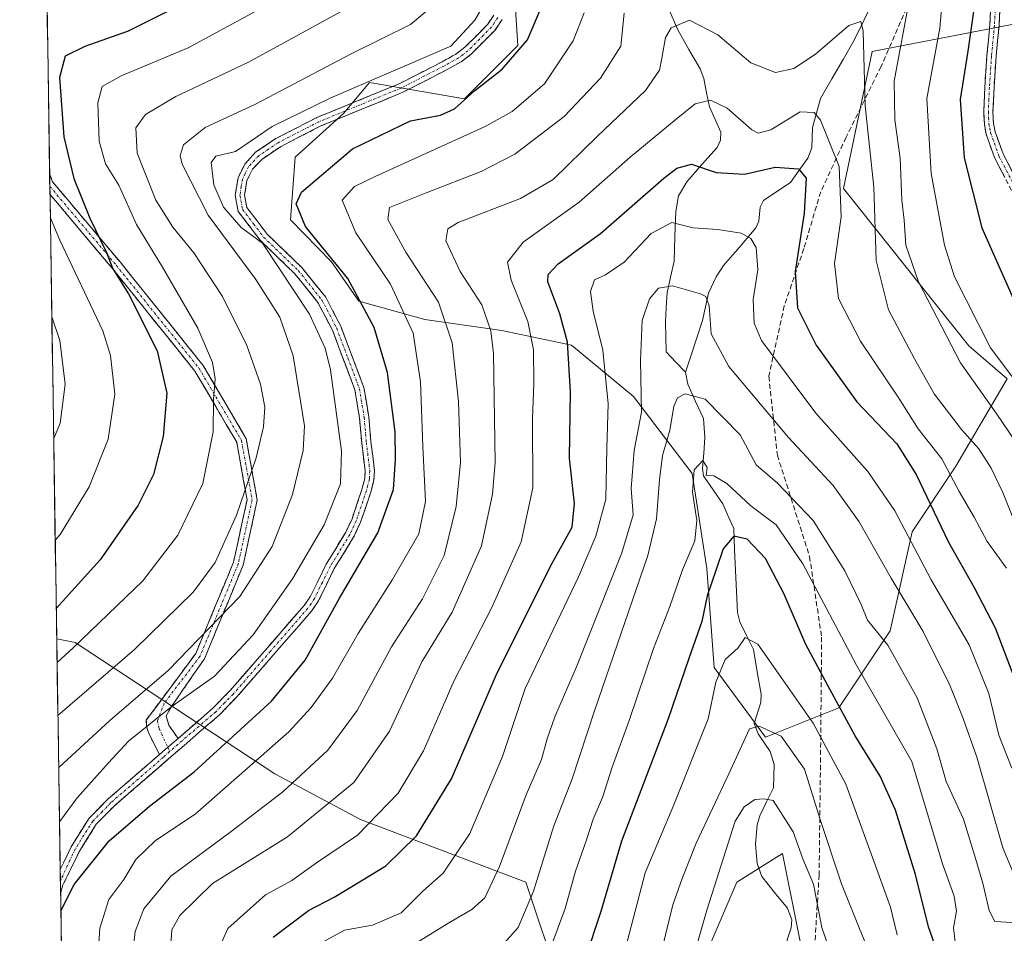
# Model space of a CAD drawing. Units: metres. Extents: x 603197 to 606617, y 4784738 to 4787104.
# Drawn here: x 603210 to 603407, y 4785615 to 4785797 of the extents above; entities that cross this region are included whole.
import ezdxf

# ---------------------------------------------------------------- set-up
doc = ezdxf.new("R2010")
doc.units = ezdxf.units.M
doc.header["$MEASUREMENT"] = 0
doc.linetypes.add('TRAZO_Y_PUNTO', pattern=[1, 0.5, -0.25, 0, -0.25])
doc.linetypes.add('TRAZOSX2', pattern=[1.5, 1, -0.5])
for name, color, linetype, lineweight in [('Arbolado forestal CxS', 92, 'Continuous', 0), ('Camino', 19, 'TRAZOSX2', 0), ('Camino Cxs', 19, 'Continuous', 0), ('Camino eje', 19, 'TRAZO_Y_PUNTO', 0), ('Corriente natural lineal', 142, 'Continuous', 13), ('Curva de nivel maestra', 36, 'Continuous', 30), ('Curva de nivel normal', 36, 'Continuous', 0), ('Municipio CxS', 142, 'Continuous', 0), ('Pastizal CxS', 92, 'Continuous', 0), ('Senda', 19, 'TRAZOSX2', 0)]:
    doc.layers.add(name, color=color, linetype=linetype, lineweight=lineweight)

# ---------------------------------------------------------------- blocks, each defined once
blk = doc.blocks.new('*U171')
at = {"layer": 'Curva de nivel normal', "color": 36, "linetype": 'Continuous', "lineweight": 0}
blk.add_polyline3d([(603216.72, 4785738.05, 435), (603218.34, 4785733.3, 435), (603219.36, 4785724.64, 435), (603218.41, 4785716.89, 435), (603217.09, 4785713.82, 435)], dxfattribs=at)
blk = doc.blocks.new('*U187')
at = {"layer": 'Curva de nivel normal', "color": 36, "linetype": 'Continuous', "lineweight": 0}
blk.add_polyline3d([(603217.77, 4785669.17, 420), (603220.97, 4785672.09, 420), (603234.83, 4785685.44, 420), (603241.86, 4785694.58, 420), (603246.78, 4785704.82, 420), (603248.9, 4785715.11, 420), (603248.92, 4785721.67, 420), (603249.24, 4785725.7, 420), (603248.72, 4785728.91, 420), (603245.81, 4785735.8, 420), (603238.75, 4785747.95, 420), (603233.6, 4785756.42, 420), (603230.05, 4785764.25, 420), (603227.41, 4785768.51, 420), (603226.18, 4785773.05, 420), (603225.92, 4785780.64, 420), (603226.72, 4785783.91, 420), (603230.51, 4785786.07, 420), (603243.9, 4785791.62, 420), (603270.97, 4785806.36, 420)], dxfattribs=at)
blk = doc.blocks.new('*U189')
at = {"layer": 'Curva de nivel normal', "color": 36, "linetype": 'Continuous', "lineweight": 0}
blk.add_polyline3d([(603372.67, 4785609.07, 335), (603370.18, 4785616.39, 335), (603368.52, 4785625.01, 335), (603366.36, 4785630.05, 335), (603364.43, 4785635.43, 335), (603360.48, 4785641.68, 335), (603358.68, 4785642, 335), (603356.82, 4785641.91, 335), (603354.7, 4785640.41, 335), (603352.86, 4785637.56, 335), (603347.26, 4785619.86, 335), (603344.29, 4785609.62, 335)], dxfattribs=at)
blk = doc.blocks.new('*U206')
at = {"layer": 'Curva de nivel normal', "color": 36, "linetype": 'Continuous', "lineweight": 0}
blk.add_polyline3d([(603216.42, 4785757.89, 430), (603218.32, 4785753.28, 430), (603226.9, 4785735.22, 430), (603228.43, 4785730.32, 430), (603229.3, 4785722.62, 430), (603227.96, 4785713.7, 430), (603224.18, 4785704.19, 430), (603218.4, 4785694.7, 430), (603217.4, 4785693.56, 430)], dxfattribs=at)
blk = doc.blocks.new('*U207')
at = {"layer": 'Curva de nivel normal', "color": 36, "linetype": 'Continuous', "lineweight": 0}
blk.add_polyline3d([(603217.93, 4785658.66, 415), (603233.19, 4785671.78, 415), (603244.89, 4785683.19, 415), (603249.25, 4785689.12, 415), (603253.55, 4785698.53, 415), (603257.41, 4785709.92, 415), (603258.89, 4785716.12, 415), (603259.14, 4785720.04, 415), (603258.28, 4785724.64, 415), (603255.56, 4785732.35, 415), (603250.71, 4785742.09, 415), (603245.01, 4785750.76, 415), (603240.82, 4785755.89, 415), (603237.47, 4785761.3, 415), (603233.72, 4785770.64, 415), (603233.47, 4785775.67, 415), (603235.37, 4785778.37, 415), (603241.42, 4785781.91, 415), (603255.92, 4785788.77, 415), (603280.08, 4785802.07, 415)], dxfattribs=at)
blk = doc.blocks.new('*U209')
at = {"layer": 'Curva de nivel normal', "color": 36, "linetype": 'Continuous', "lineweight": 0}
blk.add_polyline3d([(603306.9, 4785613.33, 360), (603309.67, 4785616.38, 360), (603312.68, 4785623.65, 360), (603316.78, 4785636.65, 360), (603320.39, 4785645.98, 360), (603324.88, 4785659.56, 360), (603335.48, 4785690.5, 360), (603337.2, 4785697.8, 360), (603337.83, 4785705.6, 360), (603338.38, 4785710.41, 360), (603339.89, 4785715.48, 360), (603340.65, 4785720.16, 360), (603341.36, 4785721.91, 360), (603342.94, 4785722.69, 360), (603346.9, 4785721.62, 360), (603353.86, 4785714.51, 360), (603357.05, 4785708.56, 360), (603361.29, 4785704.88, 360), (603368.41, 4785697.44, 360), (603374.75, 4785687.47, 360), (603378.01, 4785680.75, 360), (603379.27, 4785677.59, 360), (603383.29, 4785672.63, 360), (603389.16, 4785662.15, 360), (603393.08, 4785651.99, 360), (603394.95, 4785645.48, 360), (603398.36, 4785637.98, 360), (603400.61, 4785630.61, 360), (603402.24, 4785625.26, 360), (603403.52, 4785619.79, 360), (603404.62, 4785617.61, 360), (603407.99, 4785617.4, 360)], dxfattribs=at)
blk = doc.blocks.new('*U217')
at = {"layer": 'Curva de nivel normal', "color": 36, "linetype": 'Continuous', "lineweight": 0}
blk.add_polyline3d([(603293.91, 4785801.06, 410), (603288.16, 4785796.24, 410), (603276.39, 4785790.42, 410), (603257.32, 4785780.42, 410), (603247.26, 4785775.75, 410), (603242.99, 4785772.3, 410), (603242.29, 4785770.2, 410), (603242.71, 4785768.46, 410), (603247.86, 4785758.26, 410), (603257.35, 4785745.46, 410), (603262.16, 4785737.97, 410), (603264.82, 4785730.3, 410), (603267.1, 4785716.31, 410), (603266.77, 4785711.44, 410), (603264.67, 4785702.64, 410), (603260.62, 4785692.29, 410), (603254.18, 4785682.31, 410), (603239.99, 4785667.65, 410), (603228.26, 4785657.65, 410), (603218.09, 4785648.28, 410)], dxfattribs=at)
blk = doc.blocks.new('*U225')
at = {"layer": 'Curva de nivel normal', "color": 36, "linetype": 'Continuous', "lineweight": 0}
blk.add_polyline3d([(603316.61, 4785613.72, 355), (603318.99, 4785620.17, 355), (603321.1, 4785627.65, 355), (603323.21, 4785633.65, 355), (603324.6, 4785637.98, 355), (603326.48, 4785642.31, 355), (603328.36, 4785648.31, 355), (603331.77, 4785657.65, 355), (603336.6, 4785671.98, 355), (603339.88, 4785680.31, 355), (603342.36, 4785687.65, 355), (603344.84, 4785693.45, 355), (603345.22, 4785697.45, 355), (603344.41, 4785703.14, 355), (603344.72, 4785707.59, 355), (603346.42, 4785709.41, 355), (603347.28, 4785708, 355), (603347.12, 4785706.42, 355), (603348.63, 4785706.34, 355), (603351.19, 4785704.85, 355), (603356.02, 4785700.39, 355), (603361.05, 4785696.62, 355), (603366.36, 4785688.81, 355), (603377.04, 4785668.67, 355), (603388.1, 4785649.46, 355), (603394.2, 4785629.06, 355), (603396.54, 4785622.65, 355), (603396.99, 4785619.66, 355), (603396.41, 4785616.32, 355), (603396.74, 4785613.57, 355)], dxfattribs=at)
blk = doc.blocks.new('*U232')
at = {"layer": 'Curva de nivel normal', "color": 36, "linetype": 'Continuous', "lineweight": 0}
blk.add_polyline3d([(603408.75, 4785626.25, 365), (603406.19, 4785632.28, 365), (603401.06, 4785650.33, 365), (603398.29, 4785658.05, 365), (603395.65, 4785664.68, 365), (603390.32, 4785675.35, 365), (603383.94, 4785685.97, 365), (603377.6, 4785697.2, 365), (603372.39, 4785704.45, 365), (603363.49, 4785713.98, 365), (603351.6, 4785728.14, 365), (603348.08, 4785734.62, 365), (603347.73, 4785740.2, 365), (603347.03, 4785742.07, 365), (603345.97, 4785742.64, 365), (603340.38, 4785744.22, 365), (603337.6, 4785743.76, 365), (603335.78, 4785741.64, 365), (603334.38, 4785737.3, 365), (603333.99, 4785729.34, 365), (603334.24, 4785719.07, 365), (603332.76, 4785711.44, 365), (603332.15, 4785703.83, 365), (603332.55, 4785698.62, 365), (603330.27, 4785691, 365), (603321.25, 4785668.33, 365), (603316.98, 4785658.39, 365), (603315.42, 4785654, 365), (603314.32, 4785649.86, 365), (603311.25, 4785642.85, 365), (603305.91, 4785628.53, 365), (603303.03, 4785622.32, 365), (603300.44, 4785619.99, 365), (603295.82, 4785617.32, 365), (603288.01, 4785612.45, 365)], dxfattribs=at)
blk = doc.blocks.new('*U237')
at = {"layer": 'Curva de nivel normal', "color": 36, "linetype": 'Continuous', "lineweight": 0}
blk.add_polyline3d([(603338.24, 4785611.96, 340), (603340.48, 4785620.89, 340), (603342.34, 4785626.16, 340), (603345.13, 4785633.18, 340), (603351.65, 4785647, 340), (603355.75, 4785655.96, 340), (603357.65, 4785656.47, 340), (603362.05, 4785654.53, 340), (603366.72, 4785647.94, 340), (603369.84, 4785637.92, 340), (603374.05, 4785625.12, 340), (603377.58, 4785616.32, 340), (603380.9, 4785608.32, 340)], dxfattribs=at)
blk = doc.blocks.new('*U239')
at = {"layer": 'Curva de nivel normal', "color": 36, "linetype": 'Continuous', "lineweight": 0}
blk.add_polyline3d([(603331.34, 4785613.53, 345), (603334.97, 4785627.27, 345), (603340.69, 4785640.83, 345), (603347.47, 4785657.98, 345), (603349.02, 4785665.3, 345), (603350.86, 4785669.8, 345), (603353.46, 4785672.09, 345), (603354.88, 4785674.15, 345), (603357.39, 4785672.86, 345), (603362.36, 4785665.72, 345), (603368.4, 4785657.09, 345), (603374.9, 4785644.93, 345), (603380.76, 4785628.85, 345), (603383.82, 4785620.43, 345), (603385.16, 4785614.94, 345)], dxfattribs=at)
blk = doc.blocks.new('*U257')
at = {"layer": 'Curva de nivel maestra', "color": 36, "linetype": 'Continuous', "lineweight": 30}
for points in [[(603218.53, 4785619.73, 400), (603221.2, 4785624.95, 400), (603228.13, 4785633.67, 400), (603236.18, 4785640.58, 400), (603245.11, 4785647.38, 400), (603260.48, 4785661.45, 400), (603267.17, 4785669.65, 400), (603274.07, 4785681.98, 400), (603281.68, 4785694.98, 400), (603284.78, 4785703.65, 400), (603285.18, 4785709.65, 400), (603285.14, 4785715.11, 400), (603283.59, 4785726.93, 400), (603280.94, 4785735.93, 400), (603275.69, 4785745.69, 400), (603267.26, 4785756.02, 400), (603265.4, 4785760.58, 400), (603266.44, 4785762.88, 400), (603276.66, 4785771.52, 400), (603288.16, 4785777.05, 400), (603294.18, 4785778.22, 400), (603296.98, 4785779.49, 400), (603300.96, 4785783.06, 400), (603306.43, 4785787.4, 400), (603311.51, 4785793.2, 400), (603315.6, 4785802.97, 400)], [(603400.9, 4785802.64, 400), (603399.25, 4785790.97, 400), (603397.69, 4785781.3, 400), (603398.52, 4785769.74, 400), (603402.04, 4785755.74, 400), (603409.61, 4785738.72, 400)]]:
    blk.add_polyline3d(points, dxfattribs=at)
blk = doc.blocks.new('*U262')
at = {"layer": 'Curva de nivel maestra', "color": 36, "linetype": 'Continuous', "lineweight": 30}
blk.add_polyline3d([(603393.71, 4785609.94, 350), (603391.4, 4785616.56, 350), (603388.8, 4785626.93, 350), (603384.84, 4785639.75, 350), (603381.79, 4785646.56, 350), (603376.8, 4785654.6, 350), (603371.82, 4785663.76, 350), (603366.94, 4785672.76, 350), (603362.59, 4785682.95, 350), (603358.9, 4785689.92, 350), (603355.26, 4785693.78, 350), (603352.63, 4785694.35, 350), (603350.5, 4785691.81, 350), (603349.08, 4785687.69, 350), (603347.27, 4785682.48, 350), (603346.24, 4785677.36, 350), (603343.65, 4785669.98, 350), (603339.51, 4785657.98, 350), (603330.2, 4785633.61, 350), (603326.09, 4785619.58, 350), (603322.94, 4785609.96, 350)], dxfattribs=at)
blk = doc.blocks.new('*U264')
at = {"layer": 'Curva de nivel maestra', "color": 36, "linetype": 'Continuous', "lineweight": 30}
blk.add_polyline3d([(603247.18, 4785802.64, 425), (603231.96, 4785794.95, 425), (603223.3, 4785791.9, 425), (603219.4, 4785789.95, 425), (603218.23, 4785785.7, 425), (603219.13, 4785773.9, 425), (603221.09, 4785765.62, 425), (603224.29, 4785757.66, 425), (603227.59, 4785750.86, 425), (603228.88, 4785747.62, 425), (603232.01, 4785742.65, 425), (603237.73, 4785731.28, 425), (603239.62, 4785722.84, 425), (603238.9, 4785714.2, 425), (603236.98, 4785706.65, 425), (603233.95, 4785700.55, 425), (603226.37, 4785689.66, 425), (603217.61, 4785679.92, 425)], dxfattribs=at)

msp = doc.modelspace()

# ---------------------------------------------------------------- linework, layer by layer
at = {"layer": 'Arbolado forestal CxS', "color": 92, "linetype": 'Continuous', "lineweight": 0}
for points in [[(603317.99, 4785604.98, 346.62), (603311.17, 4785625.43, 358.77), (603278.21, 4785637.94, 378.57), (603261.15, 4785647.03, 389.28), (603221.37, 4785673.17, 417.37), (603217.7, 4785673.93, 419.26), (603210.32, 4786157.9, 533.21)], [(603210.32, 4786157.9, 533.21), (603217.7, 4785673.93, 419.26)], [(603523.17, 4785960.28, 466.82), (603525.67, 4785951.17, 467.96), (603525.67, 4785939.81, 467.99), (603509.75, 4785932.99, 461.16), (603480.2, 4785935.26, 443.74), (603463.15, 4785931.85, 436.16), (603449.52, 4785907.98, 430.83), (603449.52, 4785890.93, 430.34), (603446.11, 4785864.79, 429.93), (603475.66, 4785846.6, 438.73), (603475.66, 4785839.78, 437.1), (603464.3, 4785827.28, 433.49), (603463.16, 4785813.64, 430.69), (603443.84, 4785790.91, 422.33), (603431.33, 4785796.59, 418.79), (603409.74, 4785796.59, 407.72), (603380.19, 4785790.91, 388.34), (603374.5, 4785763.63, 381.78), (603399.43, 4785732.27, 392.63), (603407.07, 4785725.72, 393.68)], [(603308.63, 4785806.54, 402.56), (603309.6, 4785792.06, 397.71), (603298.98, 4785781.45, 396.61), (603280, 4785784.72, 403.41), (603274.86, 4785778.56, 401.09), (603265.22, 4785769.87, 400.24), (603264.25, 4785757.33, 401.5), (603272.43, 4785749.01, 400.87), (603277.91, 4785741.16, 400.36), (603291.05, 4785737.51, 391.98), (603306.37, 4785735.32, 382.65), (603320.24, 4785732.4, 373.06), (603332.65, 4785722.18, 364.61), (603344.33, 4785706.85, 354.26), (603347.25, 4785687.88, 348.01), (603348.71, 4785668.17, 343.64), (603358.93, 4785654.3, 337.67), (603373.53, 4785660.14, 349.84), (603383.75, 4785675.47, 361.07), (603388.12, 4785695.18, 371.05), (603396.88, 4785708.31, 381.62), (603407.07, 4785725.72, 393.68)], [(603409.74, 4785796.59, 407.72), (603380.19, 4785790.91, 388.34), (603374.5, 4785763.63, 381.78), (603399.43, 4785732.27, 392.63), (603407.07, 4785725.72, 393.68), (603396.88, 4785708.31, 381.62), (603388.12, 4785695.18, 371.05), (603383.75, 4785675.47, 361.07), (603373.53, 4785660.14, 349.84), (603358.93, 4785654.3, 337.67), (603358.93, 4785654.3, 337.67), (603348.71, 4785668.17, 343.64), (603347.25, 4785687.88, 348.01), (603344.33, 4785706.85, 354.26), (603332.65, 4785722.18, 364.61), (603320.24, 4785732.4, 373.06), (603306.37, 4785735.32, 382.65), (603291.05, 4785737.51, 391.98), (603277.91, 4785741.16, 400.36), (603272.43, 4785749.01, 400.87), (603264.25, 4785757.33, 401.5), (603265.22, 4785769.87, 400.24), (603274.86, 4785778.56, 401.09), (603280, 4785784.72, 403.41), (603298.98, 4785781.45, 396.61), (603309.6, 4785792.06, 397.71), (603308.63, 4785806.54, 402.56)], [(603308.63, 4785806.54, 402.56), (603309.6, 4785792.06, 397.71), (603298.98, 4785781.45, 396.61), (603280, 4785784.72, 403.41), (603274.86, 4785778.56, 401.09), (603265.22, 4785769.87, 400.24), (603264.25, 4785757.33, 401.5), (603272.43, 4785749.01, 400.87), (603277.91, 4785741.16, 400.36), (603291.05, 4785737.51, 391.98), (603306.37, 4785735.32, 382.65), (603320.24, 4785732.4, 373.06), (603332.65, 4785722.18, 364.61), (603344.33, 4785706.85, 354.26), (603347.25, 4785687.88, 348.01), (603348.71, 4785668.17, 343.64), (603358.93, 4785654.3, 337.67), (603373.53, 4785660.14, 349.84), (603383.75, 4785675.47, 361.07), (603388.12, 4785695.18, 371.05), (603396.88, 4785708.31, 381.62), (603407.07, 4785725.72, 393.68)], [(603308.63, 4785806.54, 402.56), (603309.6, 4785792.06, 397.71), (603298.98, 4785781.45, 396.61), (603280, 4785784.72, 403.41), (603274.86, 4785778.56, 401.09), (603265.22, 4785769.87, 400.24), (603264.25, 4785757.33, 401.5), (603272.43, 4785749.01, 400.87), (603277.91, 4785741.16, 400.36), (603291.05, 4785737.51, 391.98), (603306.37, 4785735.32, 382.65), (603320.24, 4785732.4, 373.06), (603332.65, 4785722.18, 364.61), (603344.33, 4785706.85, 354.26), (603347.25, 4785687.88, 348.01), (603348.71, 4785668.17, 343.64), (603358.93, 4785654.3, 337.67), (603373.53, 4785660.14, 349.84), (603383.75, 4785675.47, 361.07), (603388.12, 4785695.18, 371.05), (603396.88, 4785708.31, 381.62), (603407.07, 4785725.72, 393.68)], [(603218.85, 4785598.26, 397.51), (603217.7, 4785673.93, 419.26), (603221.37, 4785673.17, 417.37), (603261.15, 4785647.03, 389.28), (603278.21, 4785637.94, 378.57), (603311.17, 4785625.43, 358.77), (603317.99, 4785604.98, 346.62)], [(603217.7, 4785673.93, 419.26), (603221.37, 4785673.17, 417.37), (603261.15, 4785647.03, 389.28), (603278.21, 4785637.94, 378.57), (603311.17, 4785625.43, 358.77), (603317.99, 4785604.98, 346.62), (603343, 4785601.57, 330.44), (603353.22, 4785625.43, 332.49), (603358.93, 4785629, 332.29), (603362.32, 4785631.12, 333.21), (603365.48, 4785615.3, 332.44), (603368, 4785602.7, 330.34), (603378.23, 4785581.11, 333.2), (603380.51, 4785543.6, 305.56), (603394.15, 4785531.1, 302.06), (603415.74, 4785542.46, 300.94), (603430.52, 4785556.1, 308.6), (603425.97, 4785568.6, 316.22), (603408.92, 4785581.11, 326.91), (603408.92, 4785606.11, 346.79), (603413.47, 4785624.3, 361.49), (603437.33, 4785643.62, 373.69), (603444.9, 4785657.25, 380.94)], [(603217.7, 4785673.93, 419.26), (603221.37, 4785673.17, 417.37), (603261.15, 4785647.03, 389.28), (603278.21, 4785637.94, 378.57), (603311.17, 4785625.43, 358.77), (603317.99, 4785604.98, 346.62), (603343, 4785601.57, 330.44), (603353.22, 4785625.43, 332.49), (603358.93, 4785629, 332.29), (603362.32, 4785631.12, 333.21), (603365.48, 4785615.3, 332.44), (603368, 4785602.7, 330.34), (603378.23, 4785581.11, 333.2), (603380.51, 4785543.6, 305.56), (603394.15, 4785531.1, 302.06), (603415.74, 4785542.46, 300.94), (603430.52, 4785556.1, 308.6), (603425.97, 4785568.6, 316.22), (603408.92, 4785581.11, 326.91), (603408.92, 4785606.11, 346.79), (603413.47, 4785624.3, 361.49), (603437.33, 4785643.62, 373.69), (603444.9, 4785657.25, 380.94)], [(603217.7, 4785673.93, 419.26), (603218.85, 4785598.26, 397.51)], [(603368, 4785602.7, 330.34), (603365.48, 4785615.3, 332.44), (603362.32, 4785631.12, 333.21), (603358.93, 4785629, 332.29), (603353.22, 4785625.43, 332.49), (603343, 4785601.57, 330.44)], [(603343, 4785601.57, 330.44), (603353.22, 4785625.43, 332.49), (603358.93, 4785629, 332.29), (603362.32, 4785631.12, 333.21), (603365.48, 4785615.3, 332.44), (603368, 4785602.7, 330.34)]]:
    msp.add_polyline3d(points, dxfattribs=at)
at = {"layer": 'Camino', "color": 19, "linetype": 'TRAZOSX2', "lineweight": 0}
for points in [[(603463.74, 4785720.38), (603453.08, 4785720.93), (603447.18, 4785721.83), (603441.92, 4785723.57), (603439.69, 4785724.75), (603437.76, 4785726.33), (603433.04, 4785731.48), (603427.47, 4785737.77), (603422.54, 4785743.64), (603417.18, 4785749.43), (603408.66, 4785761.86), (603404.56, 4785769.75), (603402.89, 4785774.43), (603402.53, 4785776.32), (603402.4, 4785778.88), (603402.62, 4785783.81), (603403.05, 4785790.09), (603403.62, 4785796.23), (603403.96, 4785802.06), (603404, 4785813.1), (603402.74, 4785821.71), (603401.83, 4785831.02), (603400.58, 4785838.27)], [(603405.8, 4785802), (603405.46, 4785796.09), (603404.89, 4785789.94), (603404.46, 4785783.71), (603404.25, 4785778.88), (603404.36, 4785776.54), (603404.68, 4785774.92), (603406.26, 4785770.49), (603410.25, 4785762.81)], [(603306.43, 4785797.26), (603305.04, 4785795.17), (603300.25, 4785790.33), (603298.26, 4785788.82), (603295.39, 4785787.23), (603286.68, 4785782.77), (603270.33, 4785776.06), (603262.27, 4785771.93), (603258.54, 4785769.41), (603256.7, 4785767.42), (603255.61, 4785765.17), (603255.13, 4785762.27), (603255.6, 4785759.81), (603259.62, 4785754.51), (603266.52, 4785747.87), (603271.29, 4785741.93), (603274.32, 4785736.15), (603278.91, 4785723.96), (603279.88, 4785718.11), (603280.31, 4785713.14), (603281.01, 4785707.42), (603280.91, 4785705.57), (603280.27, 4785703.13), (603278.26, 4785697.14), (603276.93, 4785694.27), (603273.01, 4785687.88), (603269.87, 4785681.49), (603268.48, 4785679.42), (603253.53, 4785662.26), (603250.04, 4785658.7), (603229.14, 4785640.6), (603225.59, 4785637), (603222.22, 4785631.61), (603218.94, 4785624.87), (603218.47, 4785623.15)], [(603241.87, 4785654.06), (603248.77, 4785660.05), (603252.18, 4785663.51), (603267.01, 4785680.55), (603268.27, 4785682.41), (603271.39, 4785688.77), (603275.3, 4785695.15), (603276.54, 4785697.82), (603278.5, 4785703.66), (603279.07, 4785705.85), (603279.15, 4785707.36), (603278.47, 4785712.94), (603278.04, 4785717.88), (603277.11, 4785723.48), (603272.63, 4785735.39), (603269.74, 4785740.91), (603265.15, 4785746.62), (603258.23, 4785753.28), (603253.87, 4785759.04), (603253.26, 4785762.25), (603253.83, 4785765.74), (603255.16, 4785768.47), (603257.33, 4785770.82), (603261.33, 4785773.53), (603269.55, 4785777.74), (603285.91, 4785784.45), (603294.52, 4785788.86), (603297.25, 4785790.37), (603299.03, 4785791.73), (603303.61, 4785796.34), (603304.78, 4785798.11)], [(603216.29, 4785766.52), (603216.33, 4785764.03)], [(603216.29, 4785766.52), (603216.87, 4785764.93), (603230.31, 4785748.97), (603246.88, 4785728.37), (603255.47, 4785713.76), (603257.65, 4785701.54), (603254.84, 4785688.56), (603247.13, 4785669.92), (603240.47, 4785660.32), (603239.49, 4785658.55), (603240.03, 4785656.73), (603241.87, 4785654.06)], [(603216.33, 4785764.03), (603216.35, 4785762.45)], [(603238.17, 4785650.87), (603236.05, 4785655.05), (603235.59, 4785656.5), (603235.55, 4785657.73), (603245.4, 4785670.97), (603252.93, 4785689.16), (603255.62, 4785701.58), (603253.57, 4785713.06), (603245.23, 4785727.23), (603228.77, 4785747.7), (603216.35, 4785762.45)], [(603218.4, 4785627.98), (603220.6, 4785632.5), (603224.14, 4785638.16), (603227.88, 4785641.94), (603238.17, 4785650.87)], [(603218.4, 4785627.98), (603218.44, 4785625.65)], [(603218.44, 4785625.65), (603218.47, 4785623.15)]]:
    msp.add_lwpolyline(points, dxfattribs=at)
at = {"layer": 'Camino Cxs', "color": 19, "linetype": 'Continuous', "lineweight": 0}
msp.add_lwpolyline([(603241.87, 4785654.06), (603239.82, 4785652.29), (603238.17, 4785650.87)], dxfattribs=at)
msp.add_lwpolyline([(603241.87, 4785654.06), (603239.82, 4785652.29), (603238.17, 4785650.87)], dxfattribs=at)
for points in [[(603406.61, 4785765.81, 403.86), (603404.56, 4785769.75, 403.1), (603402.89, 4785774.43, 402.81), (603402.53, 4785776.32, 402.62), (603402.4, 4785778.88, 402.45), (603402.62, 4785783.81, 402.44), (603402.84, 4785786.95, 402.24), (603403.05, 4785790.09, 401.92), (603403.34, 4785793.16, 401.53), (603403.62, 4785796.23, 401.65), (603403.79, 4785799.15, 401.67)], [(603405.63, 4785799.05, 402.41), (603405.46, 4785796.09, 402.39), (603405.18, 4785793.02, 402.37), (603404.89, 4785789.94, 402.72), (603404.68, 4785786.83, 402.93), (603404.46, 4785783.71, 402.99), (603404.25, 4785778.88, 403.08), (603404.36, 4785776.54, 403.14), (603404.68, 4785774.92, 403.23), (603406.26, 4785770.49, 403.77), (603408.26, 4785766.65, 404.32)], [(603306.43, 4785797.26, 403.44), (603305.04, 4785795.17, 403.49), (603302.65, 4785792.75, 403.25), (603300.25, 4785790.33, 403.22), (603298.26, 4785788.82, 403.26), (603295.39, 4785787.23, 403.25), (603291.04, 4785785, 403.39), (603286.68, 4785782.77, 403.22), (603282.59, 4785781.09, 403.51), (603278.51, 4785779.42, 403.79), (603274.42, 4785777.74, 403.36), (603270.33, 4785776.06, 403.68), (603266.3, 4785774, 404.09), (603262.27, 4785771.93, 403.69), (603258.54, 4785769.41, 403.79), (603256.7, 4785767.42, 403.63), (603255.61, 4785765.17, 403.54), (603255.13, 4785762.27, 403.57), (603255.6, 4785759.81, 403.65), (603257.61, 4785757.16, 403.96), (603259.62, 4785754.51, 404.29), (603263.07, 4785751.19, 403.35), (603266.52, 4785747.87, 403.22), (603268.91, 4785744.9, 402.87), (603271.29, 4785741.93, 402.79), (603272.81, 4785739.04, 402.66), (603274.32, 4785736.15, 402.91), (603275.85, 4785732.09, 402.89), (603277.38, 4785728.02, 402.26), (603278.91, 4785723.96, 401.76), (603279.4, 4785721.04, 401.66), (603279.88, 4785718.11, 401.61), (603280.31, 4785713.14, 401.83), (603280.66, 4785710.28, 401.7), (603281.01, 4785707.42, 401.67), (603280.91, 4785705.57, 401.76), (603280.27, 4785703.13, 401.85), (603279.27, 4785700.14, 401.61), (603278.26, 4785697.14, 401.54), (603276.93, 4785694.27, 401.8), (603274.97, 4785691.08, 401.7), (603273.01, 4785687.88, 401.62), (603271.44, 4785684.69, 401.84), (603269.87, 4785681.49, 401.35), (603268.48, 4785679.42, 401.39), (603265.49, 4785675.99, 401.88), (603262.5, 4785672.56, 402.12), (603259.51, 4785669.12, 402.52), (603256.52, 4785665.69, 402.3), (603253.53, 4785662.26, 402.12), (603250.04, 4785658.7, 402.31), (603246.56, 4785655.68, 402.14), (603243.07, 4785652.67, 402.06), (603239.59, 4785649.65, 402.11), (603236.11, 4785646.63, 401.91), (603232.62, 4785643.62, 401.84), (603229.14, 4785640.6, 401.45), (603227.37, 4785638.8, 401.44), (603225.59, 4785637, 401.46), (603223.91, 4785634.31, 401.19), (603222.22, 4785631.61, 400.93), (603220.58, 4785628.24, 400.66), (603218.94, 4785624.87, 400.32), (603218.47, 4785623.15, 400.14), (603218.4, 4785627.98, 400.85), (603219.5, 4785630.23, 401.38), (603220.6, 4785632.5, 401.64), (603222.37, 4785635.33, 401.76), (603224.14, 4785638.16, 402.09), (603226.01, 4785640.05, 401.85), (603227.88, 4785641.94, 401.68), (603231.31, 4785644.92, 402.1), (603234.74, 4785647.89, 402.17), (603238.17, 4785650.87, 402.5), (603239.82, 4785652.29, 402.51), (603241.87, 4785654.06, 402.41), (603245.32, 4785657.06, 402.4), (603248.77, 4785660.05, 402.57), (603252.18, 4785663.51, 402.34), (603255.15, 4785666.92, 402.75), (603258.11, 4785670.33, 403.01), (603261.08, 4785673.73, 402.67), (603264.04, 4785677.14, 402.32), (603267.01, 4785680.55, 402.08), (603268.27, 4785682.41, 401.92), (603269.83, 4785685.59, 402.39), (603271.39, 4785688.77, 402.31), (603273.35, 4785691.96, 402.22), (603275.3, 4785695.15, 402.38), (603276.54, 4785697.82, 402.12), (603277.52, 4785700.74, 401.99), (603278.5, 4785703.66, 402.04), (603279.07, 4785705.85, 401.97), (603279.15, 4785707.36, 401.95), (603278.81, 4785710.15, 402.04), (603278.47, 4785712.94, 402.2), (603278.04, 4785717.88, 402.05), (603277.58, 4785720.68, 402.12), (603277.11, 4785723.48, 402.25), (603275.62, 4785727.45, 403.15), (603274.12, 4785731.42, 403.7), (603272.63, 4785735.39, 403.44), (603271.19, 4785738.15, 403.25), (603269.74, 4785740.91, 403.69), (603267.45, 4785743.77, 403.41), (603265.15, 4785746.62, 404.03), (603261.69, 4785749.95, 404.16), (603258.23, 4785753.28, 405.61), (603256.05, 4785756.16, 405.12), (603253.87, 4785759.04, 404.08), (603253.26, 4785762.25, 403.82), (603253.83, 4785765.74, 403.7), (603255.16, 4785768.47, 403.78), (603257.33, 4785770.82, 404.57), (603261.33, 4785773.53, 404.04), (603265.44, 4785775.64, 404.59), (603269.55, 4785777.74, 404.2), (603273.64, 4785779.42, 404.27), (603277.73, 4785781.1, 404.37), (603281.82, 4785782.77, 403.89), (603285.91, 4785784.45, 404.11), (603290.22, 4785786.66, 403.9), (603294.52, 4785788.86, 403.83), (603297.25, 4785790.37, 404.21), (603299.03, 4785791.73, 404.12), (603301.32, 4785794.04, 403.77), (603303.61, 4785796.34, 403.87), (603304.78, 4785798.11, 403.89)]]:
    msp.add_polyline3d(points, dxfattribs=at)
msp.add_polyline3d([(603241.87, 4785654.06, 402.41), (603239.82, 4785652.29, 402.51), (603238.17, 4785650.87, 402.5), (603236.05, 4785655.05, 404.23), (603235.59, 4785656.5, 405.16), (603235.55, 4785657.73, 405.83), (603238.02, 4785661.04, 406.84), (603240.48, 4785664.35, 407.76), (603242.94, 4785667.66, 408.62), (603245.4, 4785670.97, 409.09), (603247.28, 4785675.51, 410.3), (603249.16, 4785680.06, 411.48), (603251.04, 4785684.61, 412.16), (603252.93, 4785689.16, 412.99), (603253.82, 4785693.3, 413.5), (603254.72, 4785697.44, 414.03), (603255.62, 4785701.58, 414.17), (603254.93, 4785705.4, 415.26), (603254.25, 4785709.23, 416.36), (603253.57, 4785713.06, 417.06), (603251.48, 4785716.6, 418.22), (603249.4, 4785720.15, 419.74), (603247.31, 4785723.69, 420.95), (603245.23, 4785727.23, 421.63), (603242.48, 4785730.64, 422.56), (603239.74, 4785734.06, 423.4), (603237, 4785737.47, 423.72), (603234.26, 4785740.88, 424.09), (603231.51, 4785744.29, 424.37), (603228.77, 4785747.7, 425.1), (603226.04, 4785750.94, 425.5), (603223.31, 4785754.18, 425.95), (603220.58, 4785757.43, 426.94), (603217.85, 4785760.67, 427.75), (603216.35, 4785762.45, 428.12), (603216.29, 4785766.52, 427.69), (603216.87, 4785764.93, 427.38), (603219.56, 4785761.74, 426.47), (603222.25, 4785758.55, 425.71), (603224.94, 4785755.36, 424.85), (603227.63, 4785752.16, 424.39), (603230.31, 4785748.97, 424.06), (603233.07, 4785745.54, 423.38), (603235.83, 4785742.1, 422.96), (603238.6, 4785738.67, 422.6), (603241.36, 4785735.24, 422.25), (603244.12, 4785731.81, 421.54), (603246.88, 4785728.37, 420.65), (603249.03, 4785724.72, 420.03), (603251.17, 4785721.07, 418.94), (603253.32, 4785717.42, 417.45), (603255.47, 4785713.76, 416.34), (603256.2, 4785709.69, 415.32), (603256.93, 4785705.61, 414.11), (603257.65, 4785701.54, 413.08), (603256.72, 4785697.21, 412.84), (603255.78, 4785692.88, 412.45), (603254.84, 4785688.56, 411.87), (603253.3, 4785684.83, 411.19), (603251.76, 4785681.1, 410.46), (603250.21, 4785677.37, 409.91), (603248.67, 4785673.64, 408.91), (603247.13, 4785669.92, 407.91), (603244.91, 4785666.72, 407.09), (603242.69, 4785663.52, 405.96), (603240.47, 4785660.32, 404.91), (603239.49, 4785658.55, 404.14), (603240.03, 4785656.73, 403.4), (603241.87, 4785654.06, 402.41)], close=True, dxfattribs=at)
at = {"layer": 'Camino eje', "color": 19, "linetype": 'TRAZO_Y_PUNTO', "lineweight": 0}
for points in [[(603401.29, 4785839.65), (603402.02, 4785835.38), (603402.75, 4785831.15), (603403.66, 4785821.82), (603404.92, 4785813.17), (603404.88, 4785802.03), (603404.71, 4785799.08), (603404.54, 4785796.16), (603403.97, 4785790.02), (603403.54, 4785783.76), (603403.44, 4785781.35), (603403.33, 4785778.88), (603403.38, 4785777.71), (603403.45, 4785776.43), (603403.61, 4785775.62), (603403.79, 4785774.68), (603405.41, 4785770.12), (603409.46, 4785762.34)], [(603305.61, 4785797.69), (603304.91, 4785796.64), (603304.33, 4785795.76), (603301.93, 4785793.34), (603299.64, 4785791.03), (603298.75, 4785790.35), (603297.76, 4785789.6), (603294.96, 4785788.05), (603286.3, 4785783.61), (603269.94, 4785776.9), (603261.8, 4785772.73), (603259.94, 4785771.47), (603257.94, 4785770.12), (603255.93, 4785767.95), (603255.27, 4785766.58), (603254.72, 4785765.46), (603254.48, 4785764.01), (603254.2, 4785762.26), (603254.74, 4785759.43), (603256.92, 4785756.55), (603258.93, 4785753.9), (603265.84, 4785747.25), (603270.52, 4785741.42), (603273.48, 4785735.77), (603275.72, 4785729.82), (603278.01, 4785723.72), (603278.96, 4785718), (603279.39, 4785713.04), (603280.08, 4785707.39), (603279.99, 4785705.71), (603279.67, 4785704.49), (603279.39, 4785703.4), (603277.4, 4785697.48), (603276.12, 4785694.71), (603272.2, 4785688.33), (603270.64, 4785685.15), (603269.07, 4785681.95), (603268.38, 4785680.92), (603267.75, 4785679.99), (603260.27, 4785671.41), (603252.86, 4785662.89), (603251.15, 4785661.16), (603249.41, 4785659.38), (603240.2, 4785651.47)], [(603216.33, 4785764.03), (603229.54, 4785748.34), (603246.05, 4785727.8), (603254.52, 4785713.41), (603256.64, 4785701.56), (603253.88, 4785688.86), (603246.26, 4785670.44), (603239.13, 4785661.1), (603237.77, 4785657.56), (603238.11, 4785656.01), (603239.82, 4785652.29)], [(603240.2, 4785651.47), (603238.96, 4785650.33), (603228.51, 4785641.27), (603226.74, 4785639.47), (603224.87, 4785637.58), (603221.41, 4785632.06), (603220.31, 4785629.79), (603218.44, 4785625.65)], [(603239.82, 4785652.29), (603240.2, 4785651.47)]]:
    msp.add_lwpolyline(points, dxfattribs=at)
at = {"layer": 'Corriente natural lineal', "color": 142, "linetype": 'Continuous', "lineweight": 13}
for points in [[(603380.52, 4785801.2, 386.62), (603378.57, 4785797.18, 385.83), (603376.61, 4785793.16, 384.06), (603374.37, 4785789.29, 383.39), (603372.14, 4785785.42, 382.21), (603369.9, 4785781.55, 381.16), (603369.1, 4785778.64, 380.27), (603368.29, 4785775.74, 379.13), (603368.17, 4785771.68, 377.49), (603367.37, 4785769.67, 376.21), (603365.62, 4785767.23, 374.82), (603363.88, 4785764.78, 373.73), (603361.19, 4785762.99, 372.45), (603358.51, 4785761.2, 371.55), (603357.89, 4785759.89, 371.16), (603357.61, 4785757.09, 370.54), (603357.03, 4785755.74, 370.02), (603353.79, 4785752, 368.61), (603350.56, 4785748.27, 366.77), (603349.08, 4785745.99, 366.17), (603347.57, 4785742.77, 365.38), (603346.96, 4785740.02, 364.96), (603346.35, 4785737.28, 364.47), (603345.23, 4785733.85, 363.87), (603344.11, 4785730.43, 362.34), (603343, 4785727, 360.96)], [(603339.67, 4785799.34, 386.09), (603341.45, 4785795.18, 384.44), (603343.67, 4785791.32, 383.36), (603345.89, 4785787.46, 382.08), (603346.64, 4785785.48, 381.45), (603347.19, 4785782.69, 380.73), (603347.75, 4785779.9, 379.71), (603348.88, 4785777.35, 378.87), (603350.01, 4785774.79, 378.07), (603349.97, 4785773.2, 377.47), (603349.31, 4785771.76, 376.87), (603346.26, 4785768.35, 375.04), (603343.22, 4785764.94, 373.45), (603341.57, 4785762.12, 371.99), (603341.03, 4785759, 370.83), (603340.88, 4785754.06, 368.58), (603340.73, 4785749.11, 366.48), (603340.02, 4785745.96, 365.51), (603339.31, 4785742.8, 364.66), (603339.15, 4785739.9, 364.27), (603339, 4785737, 363.85), (603339.08, 4785734.03, 363.39), (603339.16, 4785731.06, 362.51), (603341.08, 4785729.03, 361.24), (603343, 4785727, 360.96)], [(603343, 4785727, 360.96), (603343.45, 4785724.62, 360.45), (603345.01, 4785721.2, 359.37), (603346.56, 4785717.78, 357.87), (603346.87, 4785713.97, 356.69), (603346.61, 4785710.88, 355.59), (603346.36, 4785707.8, 354.84), (603346.59, 4785706.38, 354.82), (603348.52, 4785703.59, 354.96), (603350.44, 4785700.79, 353.78), (603351.52, 4785698.32, 352.18), (603352.6, 4785695.85, 350.66), (603352.78, 4785691.67, 348.87), (603352.96, 4785687.49, 348.38), (603353.14, 4785683.31, 346.81), (603353.32, 4785679.12, 345.93), (603353.79, 4785677.31, 345.72), (603355.15, 4785674.54, 345.38), (603356.51, 4785671.76, 344.76), (603357.29, 4785667.31, 343.89), (603358.07, 4785662.87, 342.31), (603357.97, 4785661.22, 341.7), (603356.65, 4785657.01, 339.96), (603357.44, 4785654.99, 339.38), (603359.83, 4785651.45, 338.28), (603360.68, 4785648.9, 336.88), (603360.51, 4785644.24, 335.8), (603359.14, 4785641.45, 334.82), (603357.77, 4785638.67, 333.49), (603357.27, 4785636.85, 333.14), (603356.95, 4785632.98, 332.74), (603357.24, 4785629.12, 332.37), (603358.18, 4785626.55, 332.32), (603360.73, 4785623.38, 332.17), (603363.29, 4785620.22, 331.76), (603364.15, 4785617.95, 331.42), (603364.01, 4785616.35, 331.17), (603362.61, 4785611.88, 329.71)]]:
    msp.add_polyline3d(points, dxfattribs=at)
at = {"layer": 'Curva de nivel maestra', "color": 36, "linetype": 'Continuous', "lineweight": 30}
msp.add_polyline3d([(603260.84, 4785614.45, 375), (603267.85, 4785619.79, 375), (603272.96, 4785622.45, 375), (603278.35, 4785625.72, 375), (603283.29, 4785628.67, 375), (603289.36, 4785634.65, 375), (603296.35, 4785645.98, 375), (603305.29, 4785666.65, 375), (603316.06, 4785688.36, 375), (603320.43, 4785696.17, 375), (603320.86, 4785700.83, 375), (603319.9, 4785709.87, 375), (603320.05, 4785723.11, 375), (603319.47, 4785732.97, 375), (603317.94, 4785738.64, 375), (603315.57, 4785745.01, 375), (603315.61, 4785746.44, 375), (603317.63, 4785748.61, 375), (603326.02, 4785754.62, 375), (603338.7, 4785765.65, 375), (603341.24, 4785767.64, 375), (603344.19, 4785768.48, 375), (603349.11, 4785766.78, 375), (603354.77, 4785766.44, 375), (603360.87, 4785767.88, 375), (603365.5, 4785767.52, 375), (603367.02, 4785765.64, 375), (603366.61, 4785758.69, 375), (603364.84, 4785747.09, 375), (603365.27, 4785739.83, 375), (603369.05, 4785732.37, 375), (603377.12, 4785721.14, 375), (603385.07, 4785712.76, 375), (603388.93, 4785706.62, 375), (603395.39, 4785693.13, 375), (603400.51, 4785684.15, 375), (603404.66, 4785676.1, 375), (603408.32, 4785666.55, 375)], dxfattribs=at)
at = {"layer": 'Curva de nivel normal', "color": 36, "linetype": 'Continuous', "lineweight": 0}
for points in [[(603412.29, 4785720.58, 395), (603403.75, 4785731.89, 395), (603398.94, 4785741.44, 395), (603396.56, 4785746.03, 395), (603394.62, 4785752.3, 395), (603391.93, 4785766.61, 395), (603391.08, 4785781.51, 395), (603393.66, 4785795.56, 395), (603394.71, 4785807.73, 395)], [(603302.95, 4785800.47, 405), (603300.99, 4785797.15, 405), (603296.23, 4785791.97, 405), (603272.3, 4785781.63, 405), (603260.64, 4785775.95, 405), (603253.35, 4785770.99, 405), (603249.42, 4785770.06, 405), (603248.47, 4785768.8, 405), (603249, 4785764.33, 405), (603250.9, 4785759.9, 405), (603254.48, 4785755.81, 405), (603258.73, 4785752.73, 405), (603268.09, 4785738.55, 405), (603271.16, 4785731.83, 405), (603272.22, 4785727.48, 405), (603274.41, 4785711.27, 405), (603274.22, 4785704.8, 405), (603271, 4785696.61, 405), (603264.68, 4785685.82, 405), (603256.82, 4785674.69, 405), (603249.15, 4785666.46, 405), (603240.43, 4785660.3, 405), (603231.97, 4785653.52, 405), (603228.01, 4785649.22, 405), (603221.8, 4785642.26, 405), (603218.26, 4785637.46, 405)], [(603411.57, 4785708.94, 390), (603404.91, 4785718.88, 390), (603397.81, 4785728.89, 390), (603389.39, 4785745.04, 390), (603386.89, 4785752.3, 390), (603386.55, 4785757.3, 390), (603386.11, 4785761.3, 390), (603385.76, 4785769.64, 390), (603384.71, 4785777.3, 390), (603384.56, 4785785.01, 390), (603387.69, 4785801.81, 390)], [(603322.78, 4785798.56, 395), (603320.6, 4785793.04, 395), (603314.89, 4785784.44, 395), (603308.47, 4785778.95, 395), (603303.08, 4785775.92, 395), (603281.13, 4785765.96, 395), (603277.01, 4785763.97, 395), (603274.58, 4785761.29, 395), (603277.28, 4785754.78, 395), (603284.2, 4785744.54, 395), (603288.71, 4785734.76, 395), (603290.2, 4785725.06, 395), (603290.66, 4785712.24, 395), (603291.17, 4785701.26, 395), (603289.83, 4785694.83, 395), (603284.62, 4785685.7, 395), (603277.74, 4785674.94, 395), (603272.67, 4785666.08, 395), (603268.4, 4785660.2, 395), (603263.92, 4785655.4, 395), (603245.31, 4785638.99, 395), (603237.4, 4785633.73, 395), (603233.46, 4785629.93, 395), (603231.05, 4785625.98, 395), (603228.11, 4785621.98, 395), (603226.28, 4785616.28, 395), (603225.44, 4785603.5, 395)], [(603330.76, 4785798.54, 390), (603330.13, 4785791.94, 390), (603326.05, 4785785.58, 390), (603318.82, 4785777.97, 390), (603308.96, 4785770.47, 390), (603302.3, 4785767, 390), (603291.28, 4785762.74, 390), (603284.02, 4785759.83, 390), (603283.65, 4785757.44, 390), (603287.27, 4785750.9, 390), (603293.74, 4785740.94, 390), (603296.48, 4785732.86, 390), (603297.78, 4785721.19, 390), (603298.14, 4785709.02, 390), (603297.3, 4785700.26, 390), (603294.9, 4785690.47, 390), (603290.56, 4785681.89, 390), (603284.41, 4785672.29, 390), (603277.58, 4785659.61, 390), (603271.7, 4785651.7, 390), (603262.76, 4785643.45, 390), (603252.44, 4785635.5, 390), (603240.42, 4785626.6, 390), (603235.06, 4785620.14, 390), (603233.32, 4785615.61, 390), (603232.71, 4785610.32, 390)], [(603240.34, 4785612.05, 385), (603240.61, 4785615.91, 385), (603242.23, 4785618.78, 385), (603248.73, 4785625.16, 385), (603263.69, 4785634.44, 385), (603276.91, 4785645.31, 385), (603283.98, 4785655.48, 385), (603290.42, 4785669.31, 385), (603296.47, 4785679.22, 385), (603302.34, 4785692.41, 385), (603304.53, 4785702.7, 385), (603305.03, 4785709.04, 385), (603304.75, 4785730.76, 385), (603304.22, 4785735.26, 385), (603302.4, 4785740.41, 385), (603298.08, 4785747.05, 385), (603295.25, 4785753.17, 385), (603295.6, 4785755.59, 385), (603297.66, 4785756.82, 385), (603310.1, 4785761.62, 385), (603316.61, 4785765.38, 385), (603325.42, 4785774.01, 385), (603335.03, 4785783.14, 385), (603337.78, 4785787.15, 385), (603338.27, 4785789.53, 385), (603339.01, 4785793.71, 385), (603340.14, 4785795.59, 385), (603343.78, 4785797.12, 385), (603349.46, 4785794.19, 385), (603356.03, 4785788.65, 385), (603360.89, 4785786.74, 385), (603364.59, 4785787.52, 385), (603368.9, 4785790.34, 385), (603375.56, 4785796.04, 385), (603377.93, 4785796.85, 385), (603378.38, 4785794.92, 385), (603378.79, 4785780.06, 385), (603380.5, 4785763.89, 385), (603381, 4785749.28, 385), (603383.42, 4785739.44, 385), (603388.64, 4785729.66, 385), (603392.55, 4785722.68, 385), (603397.98, 4785715.6, 385), (603401.46, 4785711.75, 385), (603403.91, 4785707.91, 385), (603406.22, 4785703.03, 385), (603409.43, 4785695.11, 385)], [(603248.48, 4785608.71, 380), (603251.8, 4785616.2, 380), (603259.31, 4785622.92, 380), (603264.56, 4785625.73, 380), (603269.46, 4785629.27, 380), (603277.6, 4785634.8, 380), (603285.74, 4785643.17, 380), (603290.79, 4785651.59, 380), (603296.92, 4785665.58, 380), (603304.34, 4785680.02, 380), (603310.23, 4785693.25, 380), (603312.57, 4785703.97, 380), (603312.53, 4785717.75, 380), (603312.78, 4785724.84, 380), (603312.72, 4785731.46, 380), (603311.56, 4785737.14, 380), (603308.26, 4785745.33, 380), (603307.54, 4785748.91, 380), (603310.63, 4785752.9, 380), (603321.77, 4785760.89, 380), (603331.98, 4785769.87, 380), (603341.14, 4785777.43, 380), (603344.88, 4785780.44, 380), (603347.97, 4785781.18, 380), (603351.26, 4785779.62, 380), (603356.2, 4785775.3, 380), (603357.44, 4785774.64, 380), (603359.98, 4785775.32, 380), (603365.86, 4785778.87, 380), (603368.65, 4785778.73, 380), (603369.88, 4785777.24, 380), (603373.62, 4785768.01, 380), (603374.03, 4785757.94, 380), (603372.68, 4785748.64, 380), (603373.44, 4785741.68, 380), (603377.86, 4785733.17, 380), (603385.49, 4785721.84, 380), (603389.36, 4785715.72, 380), (603394.04, 4785709.73, 380), (603397.53, 4785703.22, 380), (603400.53, 4785698.13, 380), (603403.11, 4785693.31, 380), (603406.92, 4785688, 380)], [(603270.78, 4785613.55, 370), (603275.02, 4785615.86, 370), (603280.63, 4785616.87, 370), (603286.3, 4785619.32, 370), (603290.63, 4785623.64, 370), (603294.69, 4785627.23, 370), (603300.02, 4785635.12, 370), (603306.5, 4785650.47, 370), (603311.01, 4785663.98, 370), (603321.64, 4785686.27, 370), (603325.09, 4785694.32, 370), (603327.11, 4785701.71, 370), (603327.28, 4785711.88, 370), (603327.59, 4785720.72, 370), (603326.52, 4785731.38, 370), (603324.59, 4785739.19, 370), (603324.04, 4785743.08, 370), (603324.87, 4785745.42, 370), (603327.05, 4785746.41, 370), (603330.77, 4785748.95, 370), (603336.15, 4785754.66, 370), (603340.28, 4785756.8, 370), (603344.54, 4785755.77, 370), (603349.43, 4785755.46, 370), (603354.1, 4785754.72, 370), (603356, 4785753.62, 370), (603357.08, 4785751.86, 370), (603357.42, 4785747.42, 370), (603356.5, 4785741.51, 370), (603356.68, 4785736.79, 370), (603358.12, 4785733.35, 370), (603368.94, 4785718.83, 370), (603379.29, 4785707.2, 370), (603384.71, 4785699.41, 370), (603391.94, 4785685.67, 370), (603399.51, 4785672.7, 370), (603403.41, 4785663.04, 370), (603405.42, 4785654.69, 370), (603408.01, 4785648.11, 370)], [(603218.26, 4785637.46, 405), (603218.26, 4785637.46, 405)]]:
    msp.add_polyline3d(points, dxfattribs=at)
at = {"layer": 'Municipio CxS', "color": 142, "linetype": 'Continuous', "lineweight": 0}
msp.add_polyline3d([(603218.64, 4785612.15, 398.73), (603218.57, 4785617.14, 399.27), (603218.49, 4785622.13, 399.98), (603218.41, 4785627.13, 400.73), (603218.34, 4785632.12, 402.47), (603218.26, 4785637.12, 404.41), (603218.18, 4785642.11, 406.74), (603218.11, 4785647.11, 409.06), (603218.03, 4785652.1, 411.53), (603217.96, 4785657.1, 413.97), (603217.88, 4785662.09, 416.6), (603217.8, 4785667.08, 418.89), (603217.73, 4785672.08, 421.19), (603217.65, 4785677.07, 423.7), (603217.58, 4785682.07, 425.79), (603217.5, 4785687.06, 427.82), (603217.42, 4785692.06, 429.39), (603217.35, 4785697.05, 430.93), (603217.27, 4785702.04, 432.26), (603217.19, 4785707.04, 433.69), (603217.12, 4785712.03, 434.91), (603217.04, 4785717.03, 435.92), (603216.97, 4785722.02, 436.2), (603216.89, 4785727.02, 436.02), (603216.81, 4785732.01, 435.64), (603216.74, 4785737.01, 435.01), (603216.66, 4785742, 433.82), (603216.59, 4785746.99, 432.67), (603216.51, 4785751.99, 431.32), (603216.43, 4785756.98, 429.78), (603216.36, 4785761.98, 428.17), (603216.28, 4785766.97, 427.74), (603216.2, 4785771.97, 427.04), (603216.13, 4785776.96, 426.61), (603216.05, 4785781.96, 426.35), (603215.98, 4785786.95, 425.9), (603215.9, 4785791.94, 426.83), (603215.82, 4785796.94, 429.35), (603215.75, 4785801.93, 432.61)], dxfattribs=at)
at = {"layer": 'Pastizal CxS', "color": 92, "linetype": 'Continuous', "lineweight": 0}
for points in [[(603523.17, 4785960.28, 466.82), (603525.67, 4785951.17, 467.96), (603525.67, 4785939.81, 467.99), (603509.75, 4785932.99, 461.16), (603480.2, 4785935.26, 443.74), (603463.15, 4785931.85, 436.16), (603449.52, 4785907.98, 430.83), (603449.52, 4785890.93, 430.34), (603446.11, 4785864.79, 429.93), (603475.66, 4785846.6, 438.73), (603475.66, 4785839.78, 437.1), (603464.3, 4785827.28, 433.49), (603463.16, 4785813.64, 430.69), (603443.84, 4785790.91, 422.33), (603431.33, 4785796.59, 418.79), (603409.74, 4785796.59, 407.72), (603380.19, 4785790.91, 388.34), (603374.5, 4785763.63, 381.78), (603399.43, 4785732.27, 392.63), (603407.07, 4785725.72, 393.68)], [(603407.07, 4785725.72, 393.68), (603399.43, 4785732.27, 392.63), (603374.5, 4785763.63, 381.78), (603380.19, 4785790.91, 388.34), (603409.74, 4785796.59, 407.72)]]:
    msp.add_polyline3d(points, dxfattribs=at)
at = {"layer": 'Senda', "color": 19, "linetype": 'TRAZOSX2', "lineweight": 0}
msp.add_lwpolyline([(603400.58, 4785838.27), (603393.86, 4785825.07), (603387.61, 4785800.9), (603381.98, 4785787.92), (603375, 4785773.8), (603369.92, 4785762.94), (603366.56, 4785751.62), (603362.67, 4785740.24), (603359.59, 4785726.21), (603361.29, 4785710.48), (603367.71, 4785690.3), (603370.1, 4785674.25), (603369.93, 4785653.27), (603369.61, 4785626.87), (603368.23, 4785604.62)], dxfattribs=at)

# ---------------------------------------------------------------- block references
at = {"layer": 'Curva de nivel maestra', "color": 36, "linetype": 'Continuous', "lineweight": 30}
for name in ['*U262', '*U257', '*U264']:
    msp.add_blockref(name, (0, 0), dxfattribs=at)
at = {"layer": 'Curva de nivel normal', "color": 36, "linetype": 'Continuous', "lineweight": 0}
for name in ['*U189', '*U232', '*U209', '*U225', '*U237', '*U239', '*U171', '*U206', '*U187', '*U207', '*U217']:
    msp.add_blockref(name, (0, 0), dxfattribs=at)

doc.saveas('drawing.dxf')
